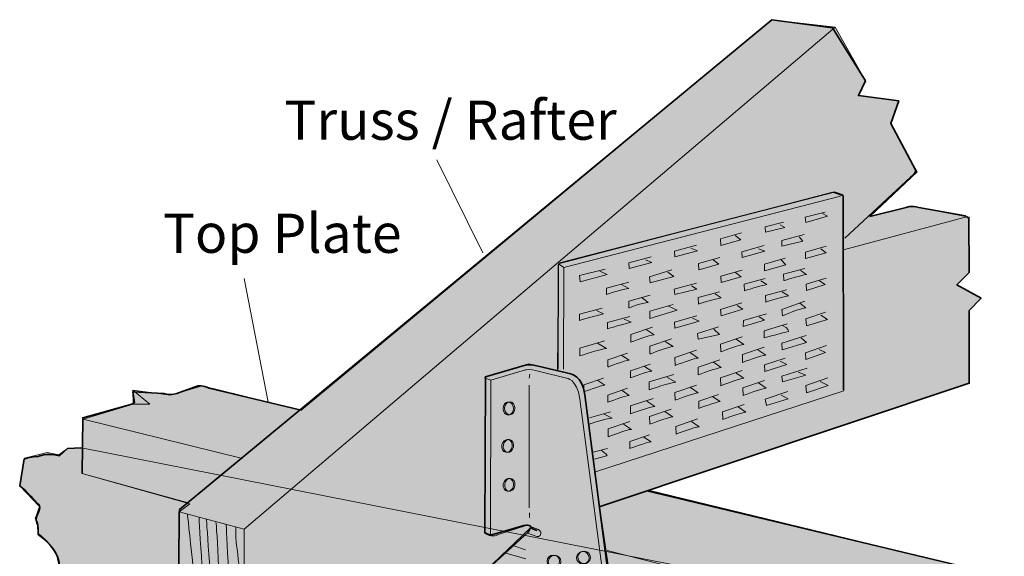
# Model space of a CAD drawing. Units: millimetres. Extents: x 70.3 to 145.6, y 96.6 to 178.6.
# Drawn here: x 70.3 to 145.6, y 137.6 to 178.6 of the extents above; entities that cross this region are included whole.
import ezdxf

# ---------------------------------------------------------------- set-up
doc = ezdxf.new("R2010")
doc.units = ezdxf.units.MM
doc.header["$MEASUREMENT"] = 0
doc.layers.add('callout', color=7, linetype='Continuous')
doc.layers.add('Layer 1', color=7, linetype='Continuous')

# ---------------------------------------------------------------- blocks, each defined once
blk = doc.blocks.new('block 3')
at = {"layer": 'Layer 1', "true_color": 0xecab5d}
h = blk.add_hatch(color=43, dxfattribs=at)
h.dxf.hatch_style = 2
h.paths.add_polyline_path([(127.8, 178.647), (132.655, 178.071), (134.958, 173.957), (134.424, 172.846), (137.509, 172.434), (136.892, 170.707), (138.908, 167.004), (135.288, 163.59), (138.496, 164.372), (142.898, 163.549), (142.898, 159.311), (141.952, 158.365), (143.803, 157.337), (142.898, 156.391), (142.898, 150.837), (118.379, 142.65), (142.61, 136.767), (142.733, 132.613), (142.651, 131.749), (140.636, 130.885), (140.142, 130.926), (140.059, 129.074), (137.427, 129.527), (134.136, 128.046), (105.256, 135.821), (87.608, 119.654), (82.383, 121.423), (82.507, 141.005), (83.329, 141.622), (75.102, 143.926), (75.184, 148.08), (79.01, 149.232), (78.969, 150.302), (81.89, 149.932), (84.276, 150.631), (91.845, 148.78)])
at = {"layer": 'Layer 1', "true_color": 0xcbd6df}
h = blk.add_hatch(color=254, dxfattribs=at)
h.dxf.hatch_style = 2
edge = h.paths.add_edge_path()
edge.add_spline(control_points=[(132.449, 165.441), (132.449, 165.441), (133.272, 165.153), (133.272, 165.153), (133.272, 165.153), (133.313, 150.261), (133.313, 150.261), (133.313, 150.261), (114.266, 144.049), (114.266, 144.049), (114.266, 144.049), (115.459, 135.904), (115.459, 135.904), (115.459, 135.904), (115.253, 134.546), (113.854, 134.505), (113.854, 134.505), (105.956, 136.521), (105.956, 136.521), (105.956, 136.521), (109.37, 139.771), (109.37, 139.771), (109.37, 139.771), (109.493, 140.1), (108.959, 139.935), (108.959, 139.935), (106.819, 139.236), (106.819, 139.236), (106.819, 139.236), (106.326, 138.989), (105.873, 139.4), (105.873, 139.4), (105.915, 151.331), (105.915, 151.331), (105.915, 151.331), (109.247, 152.318), (109.247, 152.318), (109.247, 152.318), (111.427, 151.824), (111.427, 151.824), (111.427, 151.824), (111.509, 159.97), (111.509, 159.97), (111.509, 159.97), (132.449, 165.441), (132.449, 165.441)], knot_values=[0, 0, 0, 0, 1, 1, 1, 2, 2, 2, 3, 3, 3, 4, 4, 4, 5, 5, 5, 6, 6, 6, 7, 7, 7, 8, 8, 8, 9, 9, 9, 10, 10, 10, 11, 11, 11, 12, 12, 12, 13, 13, 13, 14, 14, 14, 15, 15, 15, 15], degree=3, periodic=1)
at = {"layer": 'Layer 1', "true_color": 0xffffff}
h = blk.add_hatch(color=7, dxfattribs=at)
h.dxf.hatch_style = 2
edge = h.paths.add_edge_path()
edge.add_spline(control_points=[(107.668, 148.409), (107.885, 148.409), (108.061, 148.63), (108.061, 148.903), (108.061, 149.176), (107.885, 149.398), (107.668, 149.398), (107.451, 149.398), (107.275, 149.176), (107.275, 148.903), (107.275, 148.63), (107.451, 148.409), (107.668, 148.409)], knot_values=[0, 0, 0, 0, 1, 1, 1, 2, 2, 2, 3, 3, 3, 4, 4, 4, 4], degree=3, periodic=1)
at = {"layer": 'Layer 1', "true_color": 0xcbd6df}
h = blk.add_hatch(color=254, dxfattribs=at)
h.dxf.hatch_style = 2
edge = h.paths.add_edge_path()
edge.add_spline(control_points=[(107.776, 148.429), (107.993, 148.429), (108.169, 148.651), (108.169, 148.924), (108.169, 149.197), (107.993, 149.418), (107.776, 149.418), (107.559, 149.418), (107.383, 149.197), (107.383, 148.924), (107.383, 148.651), (107.559, 148.429), (107.776, 148.429)], knot_values=[0, 0, 0, 0, 1, 1, 1, 2, 2, 2, 3, 3, 3, 4, 4, 4, 4], degree=3, periodic=1)
at = {"layer": 'Layer 1', "true_color": 0xffffff}
h = blk.add_hatch(color=7, dxfattribs=at)
h.dxf.hatch_style = 2
edge = h.paths.add_edge_path()
edge.add_spline(control_points=[(107.48, 145.56), (107.694, 145.522), (107.906, 145.708), (107.955, 145.977), (108.004, 146.246), (107.87, 146.495), (107.657, 146.534), (107.443, 146.572), (107.231, 146.386), (107.182, 146.117), (107.133, 145.848), (107.267, 145.599), (107.48, 145.56)], knot_values=[0, 0, 0, 0, 1, 1, 1, 2, 2, 2, 3, 3, 3, 4, 4, 4, 4], degree=3, periodic=1)
at = {"layer": 'Layer 1', "true_color": 0xcbd6df}
h = blk.add_hatch(color=254, dxfattribs=at)
h.dxf.hatch_style = 2
edge = h.paths.add_edge_path()
edge.add_spline(control_points=[(107.59, 145.561), (107.804, 145.523), (108.016, 145.709), (108.065, 145.978), (108.114, 146.247), (107.98, 146.496), (107.767, 146.535), (107.553, 146.573), (107.341, 146.387), (107.292, 146.118), (107.243, 145.849), (107.377, 145.6), (107.59, 145.561)], knot_values=[0, 0, 0, 0, 1, 1, 1, 2, 2, 2, 3, 3, 3, 4, 4, 4, 4], degree=3, periodic=1)
at = {"layer": 'Layer 1', "true_color": 0xf79c6a}
h = blk.add_hatch(color=21, dxfattribs=at)
h.dxf.hatch_style = 2
edge = h.paths.add_edge_path()
edge.add_spline(control_points=[(75.061, 145.9), (75.061, 145.9), (73.991, 145.859), (73.991, 145.859), (73.991, 145.859), (73.333, 145.365), (73.333, 145.365), (73.333, 145.365), (72.428, 145.53), (72.428, 145.53), (72.428, 145.53), (70.7, 145.119), (70.7, 145.119), (70.7, 145.119), (70.33, 142.979), (70.33, 142.979), (70.33, 142.979), (71.852, 141.416), (71.852, 141.416), (71.852, 141.416), (71.523, 140.47), (71.523, 140.47), (71.523, 140.47), (71.852, 140.347), (71.728, 139.359), (71.728, 139.359), (74.073, 137.549), (73.168, 136.438), (73.168, 136.438), (73.086, 135.945), (73.333, 135.657), (73.333, 135.657), (73.744, 134.875), (74.032, 134.752), (74.032, 134.752), (74.567, 134.423), (74.073, 133.517), (74.073, 133.517), (73.086, 131.666), (73.086, 131.666), (73.086, 131.666), (73.662, 130.843), (73.662, 130.843), (73.662, 130.843), (73.415, 130.268), (73.415, 130.268), (73.415, 130.268), (73.95, 129.362), (73.621, 128.992), (73.621, 128.992), (74.279, 128.252), (73.909, 127.676), (73.909, 127.676), (76.089, 125.907), (75.225, 124.303), (75.225, 124.303), (76.007, 123.809), (76.007, 123.809), (76.007, 123.809), (76.089, 122.945), (76.089, 122.945), (76.089, 122.945), (76.583, 122.863), (76.583, 122.863), (76.583, 122.863), (77.899, 120.477), (77.899, 120.477), (77.899, 120.477), (79.133, 119.818), (79.133, 118.625), (79.133, 118.625), (80.368, 118.091), (80.038, 116.898), (80.038, 116.898), (82.424, 115.91), (82.424, 115.91), (82.424, 115.91), (82.918, 115.458), (82.918, 114.635), (82.918, 114.635), (84.235, 114.882), (84.358, 113.36), (84.358, 113.36), (85.181, 112.825), (85.263, 112.126), (85.263, 112.126), (88.143, 112.002), (88.636, 111.056), (88.636, 111.056), (89.418, 111.097), (90.775, 109.328), (90.775, 109.328), (92.298, 109.287), (92.298, 109.287), (92.298, 109.287), (95.095, 107.6), (95.095, 107.6), (95.095, 107.6), (98.057, 107.806), (98.057, 107.806), (98.057, 107.806), (99.086, 106.942), (99.086, 106.942), (99.086, 106.942), (99.949, 106.983), (99.949, 106.983), (99.949, 106.983), (101.06, 105.749), (101.184, 105.708), (101.307, 105.667), (101.718, 105.543), (101.718, 105.543), (101.718, 105.543), (103.487, 104.309), (103.487, 104.309), (103.487, 104.309), (104.886, 104.597), (104.886, 104.597), (104.886, 104.597), (105.873, 104.679), (105.873, 104.679), (105.873, 104.679), (106.202, 104.145), (106.202, 104.145), (106.202, 104.145), (106.943, 103.857), (107.93, 104.926), (107.93, 104.926), (108.465, 104.885), (109.041, 105.379), (109.041, 105.379), (110.563, 106.942), (111.304, 107.065), (111.304, 107.065), (111.921, 107.23), (112.25, 106.819), (112.25, 106.819), (112.785, 107.518), (113.978, 107.271), (113.978, 107.271), (114.718, 107.312), (115.13, 108.382), (115.13, 108.382), (117.392, 108.793), (118.092, 109.863), (118.092, 109.863), (118.626, 110.274), (119.49, 110.233), (119.49, 110.233), (120.107, 109.698), (121.383, 111.015), (121.383, 111.015), (123.604, 111.55), (124.715, 112.907), (124.715, 112.907), (125.538, 112.907), (125.538, 112.907), (125.538, 112.907), (126.319, 113.277), (126.772, 113.318), (126.772, 113.318), (128.459, 115.087), (128.459, 115.087), (128.459, 115.087), (129.528, 115.746), (129.857, 116.527), (129.857, 116.527), (131.297, 117.227), (131.297, 117.227), (131.297, 117.227), (131.626, 118.543), (133.231, 118.996), (133.231, 118.996), (134.177, 119.325), (133.93, 120.065), (133.93, 120.065), (134.094, 120.435), (134.629, 120.148), (134.629, 120.148), (136.234, 122.492), (138.496, 123.274), (138.496, 123.274), (139.031, 124.714), (139.031, 124.714), (139.031, 124.714), (140.553, 125.29), (140.553, 125.29), (140.553, 125.29), (140.923, 125.701), (140.923, 125.701), (140.923, 125.701), (142.24, 125.66), (142.487, 127.182), (142.487, 127.182), (143.31, 127.758), (143.31, 127.758), (143.31, 127.758), (144.503, 129.568), (144.503, 129.568), (144.503, 129.568), (144.791, 130.021), (144.791, 130.021), (144.791, 130.021), (144.256, 130.679), (144.256, 130.679), (144.256, 130.679), (145.037, 131.214), (145.037, 131.214), (145.037, 131.214), (145.572, 131.584), (144.873, 132.036), (144.873, 132.036), (142.898, 132.489), (142.898, 132.489), (142.898, 132.489), (75.061, 145.9), (75.061, 145.9)], knot_values=[0, 0, 0, 0, 1, 1, 1, 2, 2, 2, 3, 3, 3, 4, 4, 4, 5, 5, 5, 6, 6, 6, 7, 7, 7, 8, 8, 8, 9, 9, 9, 10, 10, 10, 11, 11, 11, 12, 12, 12, 13, 13, 13, 14, 14, 14, 15, 15, 15, 16, 16, 16, 17, 17, 17, 18, 18, 18, 19, 19, 19, 20, 20, 20, 21, 21, 21, 22, 22, 22, 23, 23, 23, 24, 24, 24, 25, 25, 25, 26, 26, 26, 27, 27, 27, 28, 28, 28, 29, 29, 29, 30, 30, 30, 31, 31, 31, 32, 32, 32, 33, 33, 33, 34, 34, 34, 35, 35, 35, 36, 36, 36, 37, 37, 37, 38, 38, 38, 39, 39, 39, 40, 40, 40, 41, 41, 41, 42, 42, 42, 43, 43, 43, 44, 44, 44, 45, 45, 45, 46, 46, 46, 47, 47, 47, 48, 48, 48, 49, 49, 49, 50, 50, 50, 51, 51, 51, 52, 52, 52, 53, 53, 53, 54, 54, 54, 55, 55, 55, 56, 56, 56, 57, 57, 57, 58, 58, 58, 59, 59, 59, 60, 60, 60, 61, 61, 61, 62, 62, 62, 63, 63, 63, 64, 64, 64, 65, 65, 65, 66, 66, 66, 67, 67, 67, 68, 68, 68, 69, 69, 69, 70, 70, 70, 71, 71, 71, 72, 72, 72, 72], degree=3, periodic=1)
at = {"layer": 'Layer 1', "true_color": 0xffffff}
h = blk.add_hatch(color=7, dxfattribs=at)
h.dxf.hatch_style = 2
edge = h.paths.add_edge_path()
edge.add_spline(control_points=[(107.604, 142.577), (107.819, 142.546), (108.024, 142.741), (108.062, 143.011), (108.101, 143.281), (107.958, 143.525), (107.744, 143.556), (107.529, 143.587), (107.324, 143.392), (107.285, 143.122), (107.246, 142.852), (107.389, 142.608), (107.604, 142.577)], knot_values=[0, 0, 0, 0, 1, 1, 1, 2, 2, 2, 3, 3, 3, 4, 4, 4, 4], degree=3, periodic=1)
at = {"layer": 'Layer 1', "true_color": 0xcbd6df}
h = blk.add_hatch(color=254, dxfattribs=at)
h.dxf.hatch_style = 2
edge = h.paths.add_edge_path()
edge.add_spline(control_points=[(107.714, 142.582), (107.928, 142.551), (108.134, 142.746), (108.172, 143.016), (108.211, 143.286), (108.068, 143.531), (107.854, 143.561), (107.639, 143.592), (107.433, 143.397), (107.395, 143.127), (107.356, 142.857), (107.499, 142.613), (107.714, 142.582)], knot_values=[0, 0, 0, 0, 1, 1, 1, 2, 2, 2, 3, 3, 3, 4, 4, 4, 4], degree=3, periodic=1)
h = blk.add_hatch(color=254, dxfattribs=at)
h.dxf.hatch_style = 2
edge = h.paths.add_edge_path()
edge.add_spline(control_points=[(111.108, 136.74), (111.373, 136.74), (111.588, 136.955), (111.588, 137.22), (111.588, 137.485), (111.373, 137.7), (111.108, 137.7), (110.843, 137.7), (110.628, 137.485), (110.628, 137.22), (110.628, 136.955), (110.843, 136.74), (111.108, 136.74)], knot_values=[0, 0, 0, 0, 1, 1, 1, 2, 2, 2, 3, 3, 3, 4, 4, 4, 4], degree=3, periodic=1)
h = blk.add_hatch(color=254, dxfattribs=at)
h.dxf.hatch_style = 2
edge = h.paths.add_edge_path()
edge.add_spline(control_points=[(113.68, 137.115), (113.881, 137.288), (113.904, 137.591), (113.732, 137.792), (113.559, 137.993), (113.256, 138.016), (113.055, 137.843), (112.854, 137.671), (112.831, 137.367), (113.003, 137.166), (113.176, 136.965), (113.479, 136.942), (113.68, 137.115)], knot_values=[0, 0, 0, 0, 1, 1, 1, 2, 2, 2, 3, 3, 3, 4, 4, 4, 4], degree=3, periodic=1)
at = {"layer": 'Layer 1', "true_color": 0xffffff}
h = blk.add_hatch(color=7, dxfattribs=at)
h.dxf.hatch_style = 2
edge = h.paths.add_edge_path()
edge.add_spline(control_points=[(113.774, 137.155), (113.975, 137.328), (113.999, 137.631), (113.826, 137.832), (113.653, 138.033), (113.35, 138.056), (113.149, 137.883), (112.948, 137.711), (112.925, 137.408), (113.098, 137.207), (113.27, 137.005), (113.573, 136.983), (113.774, 137.155)], knot_values=[0, 0, 0, 0, 1, 1, 1, 2, 2, 2, 3, 3, 3, 4, 4, 4, 4], degree=3, periodic=1)
h = blk.add_hatch(color=7, dxfattribs=at)
h.dxf.hatch_style = 2
edge = h.paths.add_edge_path()
edge.add_spline(control_points=[(111.206, 136.709), (111.471, 136.709), (111.686, 136.924), (111.686, 137.189), (111.686, 137.454), (111.471, 137.669), (111.206, 137.669), (110.941, 137.669), (110.726, 137.454), (110.726, 137.189), (110.726, 136.924), (110.941, 136.709), (111.206, 136.709)], knot_values=[0, 0, 0, 0, 1, 1, 1, 2, 2, 2, 3, 3, 3, 4, 4, 4, 4], degree=3, periodic=1)
at = {"layer": 'Layer 1', "lineweight": 0}
for points in [[(127.8, 178.647), (132.655, 178.071), (134.958, 173.957), (134.424, 172.846), (137.509, 172.434), (136.892, 170.707), (138.908, 167.004), (135.288, 163.59), (138.496, 164.372), (142.898, 163.549), (142.898, 159.311), (141.952, 158.365), (143.803, 157.337), (142.898, 156.391), (142.898, 150.837), (118.379, 142.65), (142.61, 136.767)], [(82.383, 121.423), (82.507, 141.005), (83.329, 141.622), (75.102, 143.926), (75.184, 148.08), (79.01, 149.232), (78.969, 150.302), (81.89, 149.932), (84.276, 150.631), (91.845, 148.78), (127.8, 178.647)]]:
    blk.add_lwpolyline(points, dxfattribs=at)
at = {"layer": 'Layer 1', "color": 7, "lineweight": 15, "true_color": 0xffffff}
for points in [[(82.507, 141.005), (87.484, 139.688), (132.655, 178.071)], [(133.066, 165.153), (111.921, 159.682), (111.88, 151.906)], [(131.887, 163.919), (130.351, 163.535), (130.406, 163.124), (132.051, 163.617), (131.667, 163.809)], [(133.272, 161.039), (142.775, 163.59)], [(128.705, 163.151), (127.307, 162.794), (127.334, 162.383), (128.788, 162.74), (128.431, 162.959)], [(125.496, 162.339), (123.878, 161.872), (123.906, 161.379), (125.442, 161.817), (125.003, 162.146)], [(130.269, 162.219), (128.568, 161.752), (128.568, 161.313), (130.186, 161.698), (129.885, 162.027)], [(122.061, 161.409), (120.361, 160.943), (120.389, 160.504), (122.116, 160.971), (121.623, 161.163)], [(127.224, 161.368), (125.524, 160.902), (125.551, 160.463), (127.279, 160.93), (126.785, 161.121)], [(131.969, 161.313), (130.378, 160.875), (130.378, 160.381), (131.969, 160.82), (131.558, 161.121)], [(118.585, 160.518), (116.885, 160.052), (116.912, 159.613), (118.64, 160.079), (118.146, 160.271)], [(123.823, 160.463), (122.205, 159.997), (122.233, 159.503), (123.769, 159.942), (123.33, 160.271)], [(128.815, 160.408), (127.252, 159.942), (127.252, 159.449), (128.87, 159.887), (128.513, 160.271)], [(111.921, 159.682), (111.509, 159.97)], [(115.075, 159.558), (113.1, 159.092), (113.155, 158.598), (115.212, 159.147), (114.663, 159.421)], [(120.176, 159.503), (118.448, 158.982), (118.503, 158.516), (120.313, 159.01), (119.847, 159.339)], [(125.531, 159.497), (123.913, 159.03), (123.94, 158.537), (125.476, 158.975), (125.037, 159.305)], [(131.969, 158.872), (130.433, 158.406), (130.461, 157.94), (131.887, 158.379), (131.448, 158.681)], [(122.041, 158.489), (120.341, 158.022), (120.395, 157.638), (122.068, 158.022), (121.657, 158.297)], [(120.258, 156.871), (118.475, 156.35), (118.475, 155.801), (120.56, 156.432), (119.902, 156.733)], [(125.524, 156.98), (123.878, 156.487), (123.933, 155.993), (125.579, 156.514), (125.167, 156.788)], [(122.068, 155.993), (120.368, 155.499), (120.395, 155.06), (122.26, 155.581), (121.739, 155.828)], [(127.389, 156.157), (125.634, 155.636), (125.606, 155.17), (127.252, 155.664), (126.84, 155.911)], [(131.914, 156.267), (130.406, 155.773), (130.461, 155.225), (132.051, 155.719), (131.558, 156.048)], [(123.741, 155.143), (122.123, 154.649), (122.178, 154.21), (123.796, 154.567), (123.385, 154.978)], [(130.433, 154.484), (128.568, 153.909), (128.596, 153.387), (130.461, 153.963), (130.049, 154.32)], [(131.996, 153.717), (130.378, 153.168), (130.406, 152.647), (131.914, 153.195), (131.42, 153.415)], [(128.815, 152.757), (127.252, 152.236), (127.279, 151.742), (128.952, 152.263), (128.431, 152.537)], [(106.326, 151.084), (105.86, 151.248)], [(109.26, 151.221), (109.315, 151.523)], [(130.515, 151.989), (128.568, 151.385), (128.623, 150.946), (130.406, 151.468), (129.83, 151.687)], [(132.079, 151.248), (130.406, 150.672), (130.461, 150.096), (132.106, 150.672), (131.503, 150.974)], [(109.26, 141.32), (109.26, 150.7)], [(78.969, 150.302), (80.285, 149.232), (79.01, 149.232)], [(114.266, 144.049), (133.313, 150.261)], [(129.034, 150.206), (127.307, 149.63), (127.389, 149.136), (129.062, 149.658), (128.513, 149.932)], [(113.868, 148.204), (115.486, 148.643)], [(75.184, 148.08), (87.361, 145.077)], [(114.142, 145.571), (115.239, 145.845)], [(75.102, 143.926), (83.206, 141.704)], [(109.288, 140.552), (109.288, 140.936)], [(87.484, 139.688), (87.484, 119.859)], [(109.014, 137.398), (107.478, 137.837)], [(108.986, 138.084), (108.081, 138.413)], [(115.212, 138.043), (134.136, 133.23), (137.344, 134.546), (140.018, 134.093)]]:
    blk.add_lwpolyline(points, dxfattribs=at)
at = {"layer": 'Layer 1', "color": 7, "lineweight": 25, "true_color": 0xffffff}
for points in [[(133.285, 150.343), (133.258, 165.235), (132.6, 165.455), (111.592, 160.024)], [(111.482, 159.887), (111.455, 151.906)]]:
    blk.add_lwpolyline(points, dxfattribs=at)
at = {"layer": 'Layer 1', "color": 7, "lineweight": 35, "true_color": 0xffffff}
blk.add_lwpolyline([(118.256, 142.609), (142.61, 136.767), (142.651, 131.749)], dxfattribs=at)
for points, knots in [([(133.395, 161.944), (133.395, 161.944), (138.414, 166.593), (138.414, 166.593), (138.908, 167.004), (138.784, 167.169), (138.784, 167.169), (138.784, 167.169), (136.892, 170.707), (136.892, 170.707), (136.892, 170.707), (137.509, 172.434), (137.509, 172.434), (137.509, 172.434), (134.424, 172.846), (134.424, 172.846), (134.424, 172.846), (134.958, 173.957), (134.958, 173.957), (134.958, 173.957), (132.449, 178.03), (132.449, 178.03), (132.449, 178.03), (127.8, 178.647), (127.8, 178.647), (127.8, 178.647), (82.548, 141.169), (82.548, 141.169), (82.548, 141.169), (82.507, 140.84), (82.507, 140.84), (82.507, 140.84), (82.383, 121.423), (82.383, 121.423), (82.383, 121.423), (87.402, 119.709), (87.402, 119.709), (87.402, 119.709), (87.608, 119.654), (87.608, 119.654), (87.608, 119.654), (109.178, 139.455), (109.178, 139.455), (109.178, 139.455), (109.37, 139.771), (109.37, 139.771)], [0, 0, 0, 0, 1, 1, 1, 2, 2, 2, 3, 3, 3, 4, 4, 4, 5, 5, 5, 6, 6, 6, 7, 7, 7, 8, 8, 8, 9, 9, 9, 10, 10, 10, 11, 11, 11, 12, 12, 12, 13, 13, 13, 14, 14, 14, 15, 15, 15, 15]), ([(135.288, 163.59), (135.288, 163.59), (138.085, 164.289), (138.085, 164.289), (138.085, 164.289), (138.414, 164.454), (139.031, 164.289), (139.031, 164.289), (142.61, 163.631), (142.61, 163.631), (142.61, 163.631), (142.857, 163.425), (142.857, 163.425), (142.857, 163.425), (142.898, 159.311), (142.898, 159.311), (142.898, 159.311), (141.952, 158.365), (141.952, 158.365), (141.952, 158.365), (143.803, 157.337), (143.803, 157.337), (143.803, 157.337), (142.898, 156.391), (142.898, 156.391), (142.898, 156.391), (142.898, 150.837), (142.898, 150.837), (142.898, 150.837), (114.677, 141.416), (114.677, 141.416)], [0, 0, 0, 0, 1, 1, 1, 2, 2, 2, 3, 3, 3, 4, 4, 4, 5, 5, 5, 6, 6, 6, 7, 7, 7, 8, 8, 8, 9, 9, 9, 10, 10, 10, 10]), ([(106.134, 136.438), (106.134, 136.438), (113.854, 134.505), (113.854, 134.505), (113.854, 134.505), (114.252, 134.464), (114.8, 134.793), (115.349, 135.122), (115.376, 135.67), (115.376, 135.67), (115.376, 135.67), (113.511, 149.959), (113.511, 149.959), (113.319, 151.44), (112.442, 151.55), (112.442, 151.55), (112.442, 151.55), (109.946, 152.153), (109.946, 152.153), (109.452, 152.29), (109.068, 152.236), (109.068, 152.236), (109.068, 152.236), (105.915, 151.331), (105.915, 151.331), (105.915, 151.331), (105.873, 139.4), (105.873, 139.4), (105.873, 139.4), (106.298, 139.208), (106.298, 139.208), (106.298, 139.208), (108.849, 139.949), (108.849, 139.949), (108.849, 139.949), (109.398, 140.114), (109.507, 139.702), (109.507, 139.702), (109.864, 139.565), (109.864, 139.565)], [0, 0, 0, 0, 1, 1, 1, 2, 2, 2, 3, 3, 3, 4, 4, 4, 5, 5, 5, 6, 6, 6, 7, 7, 7, 8, 8, 8, 9, 9, 9, 10, 10, 10, 11, 11, 11, 12, 12, 12, 13, 13, 13, 13]), ([(75.102, 143.926), (75.102, 143.926), (75.143, 148.204), (75.143, 148.204), (75.143, 148.204), (78.887, 149.232), (78.887, 149.232), (78.887, 149.232), (79.092, 149.356), (79.092, 149.356), (79.092, 149.356), (78.969, 150.179), (78.969, 150.179), (78.969, 150.179), (81.355, 150.055), (81.355, 150.055), (81.355, 150.055), (81.972, 149.85), (82.548, 150.137), (82.548, 150.137), (83.946, 150.631), (83.946, 150.631), (83.946, 150.631), (84.358, 150.713), (84.81, 150.467), (84.81, 150.467), (91.845, 148.78), (91.845, 148.78)], [0, 0, 0, 0, 1, 1, 1, 2, 2, 2, 3, 3, 3, 4, 4, 4, 5, 5, 5, 6, 6, 6, 7, 7, 7, 8, 8, 8, 9, 9, 9, 9]), ([(121.465, 111.454), (121.465, 111.454), (121.245, 110.521), (119.929, 110.192), (119.929, 110.192), (119.545, 110.027), (119.106, 110.164), (119.106, 110.164), (118.229, 110.192), (117.707, 109.479), (117.707, 109.479), (116.336, 108.519), (115.294, 108.519), (115.294, 108.519), (114.883, 107.916), (114.636, 107.724), (114.636, 107.724), (114.444, 107.12), (113.319, 107.367), (113.319, 107.367), (112.497, 106.956), (112.497, 106.956), (112.497, 106.956), (112.223, 106.846), (111.948, 107.038), (111.948, 107.038), (111.646, 107.257), (111.4, 107.148), (111.4, 107.148), (110.357, 106.654), (109.123, 105.502), (109.123, 105.502), (108.493, 105.063), (108.493, 105.063), (108.493, 105.063), (107.807, 104.926), (107.396, 104.487), (107.396, 104.487), (107.094, 104.076), (106.682, 104.186), (106.682, 104.186), (106.216, 104.021), (105.777, 104.515), (105.777, 104.515), (105.311, 104.844), (104.543, 104.542), (104.543, 104.542), (103.885, 104.103), (103.199, 104.57), (103.199, 104.57), (101.856, 105.639), (101.307, 105.667), (100.758, 105.694), (100.018, 107.038), (100.018, 107.038), (100.018, 107.038), (99.25, 107.011), (99.25, 107.011), (99.25, 107.011), (99.003, 106.901), (99.003, 106.901), (99.003, 106.901), (98.318, 107.504), (98.098, 107.724), (98.098, 107.724), (95.301, 107.641), (95.301, 107.641), (95.301, 107.641), (95.054, 107.586), (94.752, 107.806), (94.752, 107.806), (92.723, 109.15), (92.723, 109.15), (92.723, 109.15), (92.503, 109.314), (92.147, 109.342), (92.147, 109.342), (90.94, 109.287), (90.94, 109.287), (90.94, 109.287), (89.541, 110.494), (89.459, 110.795), (89.459, 110.795), (89.157, 111.07), (88.664, 110.987), (88.664, 110.987), (88.499, 111.645), (87.813, 111.645), (87.813, 111.645), (85.373, 112.112), (85.373, 112.112), (85.373, 112.112), (85.098, 113.017), (84.468, 113.209), (84.468, 113.209), (84.413, 114.745), (82.918, 114.635), (82.918, 114.635), (83.096, 115.842), (82.328, 116.006), (82.328, 116.006), (79.915, 116.911), (79.915, 116.911), (79.915, 116.911), (80.436, 118.173), (79.229, 118.502), (79.229, 118.502), (78.845, 120.312), (77.858, 120.367), (77.858, 120.367), (77.447, 122.15), (76.734, 122.918), (76.734, 122.918), (76.02, 122.918), (76.02, 122.918), (76.02, 122.918), (76.103, 123.822), (76.103, 123.822), (76.103, 123.822), (75.17, 124.124), (75.253, 124.399), (75.253, 124.399), (75.719, 125.303), (75.198, 125.879), (75.198, 125.879), (73.881, 127.498), (73.881, 127.498), (73.881, 127.498), (74.156, 128.485), (73.689, 128.896), (73.689, 128.896), (73.775, 129.307), (73.497, 130.048), (73.415, 130.268), (73.47, 130.377), (73.634, 130.597), (73.634, 130.597), (73.909, 130.953), (73.168, 131.557), (73.168, 131.557), (74.21, 133.833), (74.21, 133.833), (74.21, 133.833), (74.43, 134.327), (73.964, 134.683), (73.964, 134.683), (73.196, 135.808), (73.196, 135.808), (73.196, 135.808), (73.031, 136.137), (73.168, 136.438), (73.168, 136.438), (73.991, 137.59), (71.742, 139.263), (71.742, 139.263), (71.715, 140.031), (71.715, 140.031), (71.715, 140.031), (71.413, 140.305), (71.715, 140.881), (71.715, 140.881), (72.099, 141.485), (71.632, 141.677), (71.632, 141.677), (70.892, 142.637), (70.33, 142.979), (70.33, 142.979), (70.672, 145.05), (70.672, 145.05), (70.672, 145.05), (70.947, 145.16), (71.386, 145.215), (71.386, 145.215), (71.769, 145.242), (71.769, 145.242), (71.769, 145.242), (72.29, 145.516), (73.36, 145.297), (73.36, 145.297), (73.991, 145.859), (73.991, 145.859), (73.991, 145.859), (75.061, 145.9), (75.061, 145.9)], [0, 0, 0, 0, 1, 1, 1, 2, 2, 2, 3, 3, 3, 4, 4, 4, 5, 5, 5, 6, 6, 6, 7, 7, 7, 8, 8, 8, 9, 9, 9, 10, 10, 10, 11, 11, 11, 12, 12, 12, 13, 13, 13, 14, 14, 14, 15, 15, 15, 16, 16, 16, 17, 17, 17, 18, 18, 18, 19, 19, 19, 20, 20, 20, 21, 21, 21, 22, 22, 22, 23, 23, 23, 24, 24, 24, 25, 25, 25, 26, 26, 26, 27, 27, 27, 28, 28, 28, 29, 29, 29, 30, 30, 30, 31, 31, 31, 32, 32, 32, 33, 33, 33, 34, 34, 34, 35, 35, 35, 36, 36, 36, 37, 37, 37, 38, 38, 38, 39, 39, 39, 40, 40, 40, 41, 41, 41, 42, 42, 42, 43, 43, 43, 44, 44, 44, 45, 45, 45, 46, 46, 46, 47, 47, 47, 48, 48, 48, 49, 49, 49, 50, 50, 50, 51, 51, 51, 52, 52, 52, 53, 53, 53, 54, 54, 54, 55, 55, 55, 56, 56, 56, 57, 57, 57, 58, 58, 58, 59, 59, 59, 60, 60, 60, 61, 61, 61, 61])]:
    blk.add_open_spline(points, degree=3, knots=knots, dxfattribs=at)
at = {"layer": 'Layer 1', "lineweight": 0}
for points, knots in [([(132.449, 165.441), (132.449, 165.441), (133.272, 165.153), (133.272, 165.153), (133.272, 165.153), (133.313, 150.261), (133.313, 150.261), (133.313, 150.261), (114.266, 144.049), (114.266, 144.049), (114.266, 144.049), (115.459, 135.904), (115.459, 135.904), (115.459, 135.904), (115.253, 134.546), (113.854, 134.505), (113.854, 134.505), (105.956, 136.521), (105.956, 136.521), (105.956, 136.521), (109.37, 139.771), (109.37, 139.771), (109.37, 139.771), (109.493, 140.1), (108.959, 139.935), (108.959, 139.935), (106.819, 139.236), (106.819, 139.236), (106.819, 139.236), (106.326, 138.989), (105.873, 139.4), (105.873, 139.4), (105.915, 151.331), (105.915, 151.331), (105.915, 151.331), (109.247, 152.318), (109.247, 152.318), (109.247, 152.318), (111.427, 151.824), (111.427, 151.824), (111.427, 151.824), (111.509, 159.97), (111.509, 159.97), (111.509, 159.97), (132.449, 165.441), (132.449, 165.441)], [0, 0, 0, 0, 1, 1, 1, 2, 2, 2, 3, 3, 3, 4, 4, 4, 5, 5, 5, 6, 6, 6, 7, 7, 7, 8, 8, 8, 9, 9, 9, 10, 10, 10, 11, 11, 11, 12, 12, 12, 13, 13, 13, 14, 14, 14, 15, 15, 15, 15]), ([(75.061, 145.9), (75.061, 145.9), (73.991, 145.859), (73.991, 145.859), (73.991, 145.859), (73.333, 145.365), (73.333, 145.365), (73.333, 145.365), (72.428, 145.53), (72.428, 145.53), (72.428, 145.53), (70.7, 145.119), (70.7, 145.119), (70.7, 145.119), (70.33, 142.979), (70.33, 142.979), (70.33, 142.979), (71.852, 141.416), (71.852, 141.416), (71.852, 141.416), (71.523, 140.47), (71.523, 140.47), (71.523, 140.47), (71.852, 140.347), (71.728, 139.359), (71.728, 139.359), (74.073, 137.549), (73.168, 136.438), (73.168, 136.438), (73.086, 135.945), (73.333, 135.657), (73.333, 135.657), (73.744, 134.875), (74.032, 134.752), (74.032, 134.752), (74.567, 134.423), (74.073, 133.517), (74.073, 133.517), (73.086, 131.666), (73.086, 131.666), (73.086, 131.666), (73.662, 130.843), (73.662, 130.843), (73.662, 130.843), (73.415, 130.268), (73.415, 130.268), (73.415, 130.268), (73.95, 129.362), (73.621, 128.992), (73.621, 128.992), (74.279, 128.252), (73.909, 127.676), (73.909, 127.676), (76.089, 125.907), (75.225, 124.303), (75.225, 124.303), (76.007, 123.809), (76.007, 123.809), (76.007, 123.809), (76.089, 122.945), (76.089, 122.945), (76.089, 122.945), (76.583, 122.863), (76.583, 122.863), (76.583, 122.863), (77.899, 120.477), (77.899, 120.477), (77.899, 120.477), (79.133, 119.818), (79.133, 118.625), (79.133, 118.625), (80.368, 118.091), (80.038, 116.898), (80.038, 116.898), (82.424, 115.91), (82.424, 115.91), (82.424, 115.91), (82.918, 115.458), (82.918, 114.635), (82.918, 114.635), (84.235, 114.882), (84.358, 113.36), (84.358, 113.36), (85.181, 112.825), (85.263, 112.126), (85.263, 112.126), (88.143, 112.002), (88.636, 111.056), (88.636, 111.056), (89.418, 111.097), (90.775, 109.328), (90.775, 109.328), (92.298, 109.287), (92.298, 109.287), (92.298, 109.287), (95.095, 107.6), (95.095, 107.6), (95.095, 107.6), (98.057, 107.806), (98.057, 107.806), (98.057, 107.806), (99.086, 106.942), (99.086, 106.942), (99.086, 106.942), (99.949, 106.983), (99.949, 106.983), (99.949, 106.983), (101.06, 105.749), (101.184, 105.708), (101.307, 105.667), (101.718, 105.543), (101.718, 105.543), (101.718, 105.543), (103.487, 104.309), (103.487, 104.309), (103.487, 104.309), (104.886, 104.597), (104.886, 104.597), (104.886, 104.597), (105.873, 104.679), (105.873, 104.679), (105.873, 104.679), (106.202, 104.145), (106.202, 104.145), (106.202, 104.145), (106.943, 103.857), (107.93, 104.926), (107.93, 104.926), (108.465, 104.885), (109.041, 105.379), (109.041, 105.379), (110.563, 106.942), (111.304, 107.065), (111.304, 107.065), (111.921, 107.23), (112.25, 106.819), (112.25, 106.819), (112.785, 107.518), (113.978, 107.271), (113.978, 107.271), (114.718, 107.312), (115.13, 108.382), (115.13, 108.382), (117.392, 108.793), (118.092, 109.863), (118.092, 109.863), (118.626, 110.274), (119.49, 110.233), (119.49, 110.233), (120.107, 109.698), (121.383, 111.015), (121.383, 111.015), (123.604, 111.55), (124.715, 112.907), (124.715, 112.907), (125.538, 112.907), (125.538, 112.907), (125.538, 112.907), (126.319, 113.277), (126.772, 113.318), (126.772, 113.318), (128.459, 115.087), (128.459, 115.087), (128.459, 115.087), (129.528, 115.746), (129.857, 116.527), (129.857, 116.527), (131.297, 117.227), (131.297, 117.227), (131.297, 117.227), (131.626, 118.543), (133.231, 118.996), (133.231, 118.996), (134.177, 119.325), (133.93, 120.065), (133.93, 120.065), (134.094, 120.435), (134.629, 120.148), (134.629, 120.148), (136.234, 122.492), (138.496, 123.274), (138.496, 123.274), (139.031, 124.714), (139.031, 124.714), (139.031, 124.714), (140.553, 125.29), (140.553, 125.29), (140.553, 125.29), (140.923, 125.701), (140.923, 125.701), (140.923, 125.701), (142.24, 125.66), (142.487, 127.182), (142.487, 127.182), (143.31, 127.758), (143.31, 127.758), (143.31, 127.758), (144.503, 129.568), (144.503, 129.568), (144.503, 129.568), (144.791, 130.021), (144.791, 130.021), (144.791, 130.021), (144.256, 130.679), (144.256, 130.679), (144.256, 130.679), (145.037, 131.214), (145.037, 131.214), (145.037, 131.214), (145.572, 131.584), (144.873, 132.036), (144.873, 132.036), (142.898, 132.489), (142.898, 132.489), (142.898, 132.489), (75.061, 145.9), (75.061, 145.9)], [0, 0, 0, 0, 1, 1, 1, 2, 2, 2, 3, 3, 3, 4, 4, 4, 5, 5, 5, 6, 6, 6, 7, 7, 7, 8, 8, 8, 9, 9, 9, 10, 10, 10, 11, 11, 11, 12, 12, 12, 13, 13, 13, 14, 14, 14, 15, 15, 15, 16, 16, 16, 17, 17, 17, 18, 18, 18, 19, 19, 19, 20, 20, 20, 21, 21, 21, 22, 22, 22, 23, 23, 23, 24, 24, 24, 25, 25, 25, 26, 26, 26, 27, 27, 27, 28, 28, 28, 29, 29, 29, 30, 30, 30, 31, 31, 31, 32, 32, 32, 33, 33, 33, 34, 34, 34, 35, 35, 35, 36, 36, 36, 37, 37, 37, 38, 38, 38, 39, 39, 39, 40, 40, 40, 41, 41, 41, 42, 42, 42, 43, 43, 43, 44, 44, 44, 45, 45, 45, 46, 46, 46, 47, 47, 47, 48, 48, 48, 49, 49, 49, 50, 50, 50, 51, 51, 51, 52, 52, 52, 53, 53, 53, 54, 54, 54, 55, 55, 55, 56, 56, 56, 57, 57, 57, 58, 58, 58, 59, 59, 59, 60, 60, 60, 61, 61, 61, 62, 62, 62, 63, 63, 63, 64, 64, 64, 65, 65, 65, 66, 66, 66, 67, 67, 67, 68, 68, 68, 69, 69, 69, 70, 70, 70, 71, 71, 71, 72, 72, 72, 72])]:
    blk.add_open_spline(points, degree=3, knots=knots, dxfattribs=at)
at = {"layer": 'Layer 1', "color": 7, "lineweight": 15, "true_color": 0xffffff}
for points, knots in [([(130.32, 159.62), (130.32, 159.62), (128.702, 159.181), (128.702, 159.181), (128.702, 159.181), (128.729, 158.687), (128.729, 158.687), (128.729, 158.687), (130.046, 159.099), (130.457, 159.154), (130.457, 159.154), (129.991, 159.455), (129.991, 159.455)], [0, 0, 0, 0, 1, 1, 1, 2, 2, 2, 3, 3, 3, 4, 4, 4, 4]), ([(127.3, 158.845), (127.3, 158.845), (125.682, 158.406), (125.682, 158.406), (125.682, 158.406), (125.709, 157.913), (125.709, 157.913), (125.709, 157.913), (127.026, 158.324), (127.437, 158.379), (127.437, 158.379), (126.971, 158.681), (126.971, 158.681)], [0, 0, 0, 0, 1, 1, 1, 2, 2, 2, 3, 3, 3, 4, 4, 4, 4]), ([(116.885, 158.571), (116.885, 158.571), (115.184, 158.105), (115.184, 158.105), (115.184, 158.105), (115.184, 157.638), (115.184, 157.638), (115.184, 157.638), (116.473, 158.077), (116.885, 158.077), (116.885, 158.077), (116.309, 158.379), (116.309, 158.379)], [0, 0, 0, 0, 1, 1, 1, 2, 2, 2, 3, 3, 3, 4, 4, 4, 4]), ([(118.503, 157.584), (118.503, 157.584), (116.885, 157.117), (116.885, 157.117), (116.885, 157.117), (116.885, 156.596), (116.885, 156.596), (116.885, 156.596), (117.9, 157.008), (118.366, 157.008), (118.366, 157.008), (117.9, 157.364), (117.9, 157.364)], [0, 0, 0, 0, 1, 1, 1, 2, 2, 2, 3, 3, 3, 4, 4, 4, 4]), ([(123.796, 157.83), (123.796, 157.83), (122.178, 157.392), (122.178, 157.392), (122.178, 157.392), (122.205, 156.898), (122.205, 156.898), (122.205, 156.898), (123.522, 157.309), (123.933, 157.364), (123.933, 157.364), (123.467, 157.666), (123.467, 157.666)], [0, 0, 0, 0, 1, 1, 1, 2, 2, 2, 3, 3, 3, 4, 4, 4, 4]), ([(128.938, 157.985), (128.938, 157.985), (127.32, 157.546), (127.32, 157.546), (127.32, 157.546), (127.348, 157.052), (127.348, 157.052), (127.348, 157.052), (128.664, 157.464), (129.076, 157.518), (129.076, 157.518), (128.609, 157.82), (128.609, 157.82)], [0, 0, 0, 0, 1, 1, 1, 2, 2, 2, 3, 3, 3, 4, 4, 4, 4]), ([(114.848, 156.583), (114.848, 156.583), (113.121, 156.116), (113.121, 156.116), (113.121, 156.116), (113.121, 155.65), (113.121, 155.65), (113.121, 155.65), (114.547, 156.061), (114.931, 156.144), (114.931, 156.144), (114.41, 156.391), (114.41, 156.391)], [0, 0, 0, 0, 1, 1, 1, 2, 2, 2, 3, 3, 3, 4, 4, 4, 4]), ([(130.323, 157.117), (130.323, 157.117), (128.568, 156.487), (128.568, 156.487), (128.568, 156.487), (128.623, 155.993), (128.623, 155.993), (128.623, 155.993), (129.885, 156.569), (130.406, 156.596), (130.406, 156.596), (129.939, 156.953), (129.939, 156.953)], [0, 0, 0, 0, 1, 1, 1, 2, 2, 2, 3, 3, 3, 4, 4, 4, 4]), ([(116.967, 155.938), (116.967, 155.938), (115.239, 155.472), (115.239, 155.472), (115.239, 155.472), (115.239, 155.005), (115.239, 155.005), (115.239, 155.005), (116.665, 155.417), (117.049, 155.499), (117.049, 155.499), (116.528, 155.746), (116.528, 155.746)], [0, 0, 0, 0, 1, 1, 1, 2, 2, 2, 3, 3, 3, 4, 4, 4, 4]), ([(118.681, 155.139), (118.681, 155.139), (117.028, 154.577), (117.028, 154.577), (117.028, 154.577), (117.04, 153.981), (117.04, 153.981), (117.04, 153.981), (118.501, 154.543), (118.805, 154.543), (118.805, 154.543), (118.209, 154.948), (118.209, 154.948)], [0, 0, 0, 0, 1, 1, 1, 2, 2, 2, 3, 3, 3, 4, 4, 4, 4]), ([(128.98, 155.39), (128.98, 155.39), (127.224, 154.841), (127.224, 154.841), (127.224, 154.841), (127.224, 154.32), (127.224, 154.32), (127.224, 154.32), (128.98, 154.786), (129.089, 154.786), (129.089, 154.786), (129.117, 155.088), (128.623, 155.252)], [0, 0, 0, 0, 1, 1, 1, 2, 2, 2, 3, 3, 3, 4, 4, 4, 4]), ([(125.541, 154.398), (125.541, 154.398), (123.888, 153.836), (123.888, 153.836), (123.888, 153.836), (123.9, 153.24), (123.9, 153.24), (123.9, 153.24), (125.361, 153.802), (125.665, 153.802), (125.665, 153.802), (125.069, 154.207), (125.069, 154.207)], [0, 0, 0, 0, 1, 1, 1, 2, 2, 2, 3, 3, 3, 4, 4, 4, 4]), ([(115.02, 154.083), (115.02, 154.083), (113.13, 153.521), (113.13, 153.521), (113.13, 153.521), (113.143, 152.925), (113.143, 152.925), (113.143, 152.925), (114.814, 153.487), (115.161, 153.487), (115.161, 153.487), (114.48, 153.892), (114.48, 153.892)], [0, 0, 0, 0, 1, 1, 1, 2, 2, 2, 3, 3, 3, 4, 4, 4, 4]), ([(120.138, 154.234), (120.138, 154.234), (118.485, 153.672), (118.485, 153.672), (118.485, 153.672), (118.496, 153.076), (118.496, 153.076), (118.496, 153.076), (119.958, 153.638), (120.262, 153.638), (120.262, 153.638), (119.666, 154.043), (119.666, 154.043)], [0, 0, 0, 0, 1, 1, 1, 2, 2, 2, 3, 3, 3, 4, 4, 4, 4]), ([(127.214, 153.589), (127.214, 153.589), (125.561, 153.027), (125.561, 153.027), (125.561, 153.027), (125.572, 152.431), (125.572, 152.431), (125.572, 152.431), (127.034, 152.994), (127.338, 152.994), (127.338, 152.994), (126.742, 153.398), (126.742, 153.398)], [0, 0, 0, 0, 1, 1, 1, 2, 2, 2, 3, 3, 3, 4, 4, 4, 4]), ([(116.782, 153.142), (116.782, 153.142), (115.27, 152.628), (115.27, 152.628), (115.27, 152.628), (115.28, 152.083), (115.28, 152.083), (115.28, 152.083), (116.617, 152.597), (116.895, 152.597), (116.895, 152.597), (116.35, 152.967), (116.35, 152.967)], [0, 0, 0, 0, 1, 1, 1, 2, 2, 2, 3, 3, 3, 4, 4, 4, 4]), ([(122.058, 153.363), (122.058, 153.363), (120.405, 152.801), (120.405, 152.801), (120.405, 152.801), (120.416, 152.205), (120.416, 152.205), (120.416, 152.205), (121.878, 152.767), (122.182, 152.767), (122.182, 152.767), (121.586, 153.172), (121.586, 153.172)], [0, 0, 0, 0, 1, 1, 1, 2, 2, 2, 3, 3, 3, 4, 4, 4, 4]), ([(118.513, 152.306), (118.513, 152.306), (117.001, 151.792), (117.001, 151.792), (117.001, 151.792), (117.012, 151.247), (117.012, 151.247), (117.012, 151.247), (118.349, 151.761), (118.626, 151.761), (118.626, 151.761), (118.081, 152.131), (118.081, 152.131)], [0, 0, 0, 0, 1, 1, 1, 2, 2, 2, 3, 3, 3, 4, 4, 4, 4]), ([(123.824, 152.629), (123.824, 152.629), (122.171, 152.067), (122.171, 152.067), (122.171, 152.067), (122.182, 151.472), (122.182, 151.472), (122.182, 151.472), (123.644, 152.034), (123.947, 152.034), (123.947, 152.034), (123.351, 152.438), (123.351, 152.438)], [0, 0, 0, 0, 1, 1, 1, 2, 2, 2, 3, 3, 3, 4, 4, 4, 4]), ([(106.298, 139.208), (106.298, 139.208), (106.326, 151.084), (106.326, 151.084), (106.326, 151.084), (108.986, 151.852), (108.986, 151.852), (108.986, 151.852), (109.48, 151.934), (109.754, 151.824), (109.754, 151.824), (112.113, 151.221), (112.113, 151.221), (112.113, 151.221), (112.908, 151.193), (113.127, 149.63), (113.127, 149.63), (114.937, 135.862), (114.937, 135.862), (114.937, 135.862), (114.993, 134.793), (113.978, 134.491)], [0, 0, 0, 0, 1, 1, 1, 2, 2, 2, 3, 3, 3, 4, 4, 4, 5, 5, 5, 6, 6, 6, 7, 7, 7, 7]), ([(120.321, 151.505), (120.321, 151.505), (118.43, 150.943), (118.43, 150.943), (118.43, 150.943), (118.443, 150.347), (118.443, 150.347), (118.443, 150.347), (120.115, 150.909), (120.462, 150.909), (120.462, 150.909), (119.78, 151.314), (119.78, 151.314)], [0, 0, 0, 0, 1, 1, 1, 2, 2, 2, 3, 3, 3, 4, 4, 4, 4]), ([(125.541, 151.81), (125.541, 151.81), (123.888, 151.248), (123.888, 151.248), (123.888, 151.248), (123.9, 150.652), (123.9, 150.652), (123.9, 150.652), (125.361, 151.214), (125.665, 151.214), (125.665, 151.214), (125.069, 151.619), (125.069, 151.619)], [0, 0, 0, 0, 1, 1, 1, 2, 2, 2, 3, 3, 3, 4, 4, 4, 4]), ([(114.941, 151.233), (114.941, 151.233), (113.429, 150.719), (113.429, 150.719), (113.429, 150.719), (113.439, 150.174), (113.439, 150.174), (113.439, 150.174), (114.776, 150.688), (115.054, 150.688), (115.054, 150.688), (114.509, 151.058), (114.509, 151.058)], [0, 0, 0, 0, 1, 1, 1, 2, 2, 2, 3, 3, 3, 4, 4, 4, 4]), ([(122.054, 150.692), (122.054, 150.692), (120.401, 150.13), (120.401, 150.13), (120.401, 150.13), (120.413, 149.534), (120.413, 149.534), (120.413, 149.534), (121.874, 150.096), (122.178, 150.096), (122.178, 150.096), (121.582, 150.501), (121.582, 150.501)], [0, 0, 0, 0, 1, 1, 1, 2, 2, 2, 3, 3, 3, 4, 4, 4, 4]), ([(127.252, 151.052), (127.252, 151.052), (125.599, 150.49), (125.599, 150.49), (125.599, 150.49), (125.61, 149.895), (125.61, 149.895), (125.61, 149.895), (127.072, 150.457), (127.376, 150.457), (127.376, 150.457), (126.78, 150.861), (126.78, 150.861)], [0, 0, 0, 0, 1, 1, 1, 2, 2, 2, 3, 3, 3, 4, 4, 4, 4]), ([(116.789, 150.451), (116.789, 150.451), (115.277, 149.937), (115.277, 149.937), (115.277, 149.937), (115.287, 149.392), (115.287, 149.392), (115.287, 149.392), (116.624, 149.906), (116.902, 149.906), (116.902, 149.906), (116.357, 150.276), (116.357, 150.276)], [0, 0, 0, 0, 1, 1, 1, 2, 2, 2, 3, 3, 3, 4, 4, 4, 4]), ([(123.734, 149.976), (123.734, 149.976), (122.222, 149.462), (122.222, 149.462), (122.222, 149.462), (122.233, 148.917), (122.233, 148.917), (122.233, 148.917), (123.57, 149.431), (123.848, 149.431), (123.848, 149.431), (123.302, 149.802), (123.302, 149.802)], [0, 0, 0, 0, 1, 1, 1, 2, 2, 2, 3, 3, 3, 4, 4, 4, 4]), ([(107.668, 148.409), (107.885, 148.409), (108.061, 148.63), (108.061, 148.903), (108.061, 149.176), (107.885, 149.398), (107.668, 149.398), (107.451, 149.398), (107.275, 149.176), (107.275, 148.903), (107.275, 148.63), (107.451, 148.409), (107.668, 148.409)], [0, 0, 0, 0, 1, 1, 1, 2, 2, 2, 3, 3, 3, 4, 4, 4, 4]), ([(118.744, 149.665), (118.744, 149.665), (116.996, 149.104), (116.996, 149.104), (116.996, 149.104), (117.007, 148.509), (117.007, 148.509), (117.007, 148.509), (118.554, 149.07), (118.875, 149.07), (118.875, 149.07), (118.245, 149.474), (118.245, 149.474)], [0, 0, 0, 0, 1, 1, 1, 2, 2, 2, 3, 3, 3, 4, 4, 4, 4]), ([(125.696, 149.218), (125.696, 149.218), (124.043, 148.656), (124.043, 148.656), (124.043, 148.656), (124.054, 148.06), (124.054, 148.06), (124.054, 148.06), (125.516, 148.623), (125.819, 148.623), (125.819, 148.623), (125.223, 149.027), (125.223, 149.027)], [0, 0, 0, 0, 1, 1, 1, 2, 2, 2, 3, 3, 3, 4, 4, 4, 4]), ([(113.868, 147.71), (113.868, 147.71), (115.13, 148.149), (115.596, 148.176), (115.596, 148.176), (114.993, 148.478), (114.993, 148.478)], [0, 0, 0, 0, 1, 1, 1, 2, 2, 2, 2]), ([(120.121, 148.855), (120.121, 148.855), (118.468, 148.293), (118.468, 148.293), (118.468, 148.293), (118.479, 147.697), (118.479, 147.697), (118.479, 147.697), (119.941, 148.259), (120.245, 148.259), (120.245, 148.259), (119.649, 148.664), (119.649, 148.664)], [0, 0, 0, 0, 1, 1, 1, 2, 2, 2, 3, 3, 3, 4, 4, 4, 4]), ([(116.951, 147.909), (116.951, 147.909), (115.298, 147.347), (115.298, 147.347), (115.298, 147.347), (115.309, 146.751), (115.309, 146.751), (115.309, 146.751), (116.771, 147.313), (117.075, 147.313), (117.075, 147.313), (116.479, 147.718), (116.479, 147.718)], [0, 0, 0, 0, 1, 1, 1, 2, 2, 2, 3, 3, 3, 4, 4, 4, 4]), ([(122.13, 148.104), (122.13, 148.104), (120.477, 147.542), (120.477, 147.542), (120.477, 147.542), (120.488, 146.946), (120.488, 146.946), (120.488, 146.946), (121.95, 147.508), (122.254, 147.508), (122.254, 147.508), (121.658, 147.913), (121.658, 147.913)], [0, 0, 0, 0, 1, 1, 1, 2, 2, 2, 3, 3, 3, 4, 4, 4, 4]), ([(118.462, 146.898), (118.462, 146.898), (116.95, 146.384), (116.95, 146.384), (116.95, 146.384), (116.96, 145.839), (116.96, 145.839), (116.96, 145.839), (118.297, 146.353), (118.575, 146.353), (118.575, 146.353), (118.03, 146.723), (118.03, 146.723)], [0, 0, 0, 0, 1, 1, 1, 2, 2, 2, 3, 3, 3, 4, 4, 4, 4]), ([(107.48, 145.56), (107.694, 145.522), (107.906, 145.708), (107.955, 145.977), (108.004, 146.246), (107.87, 146.495), (107.657, 146.534), (107.443, 146.572), (107.231, 146.386), (107.182, 146.117), (107.133, 145.848), (107.267, 145.599), (107.48, 145.56)], [0, 0, 0, 0, 1, 1, 1, 2, 2, 2, 3, 3, 3, 4, 4, 4, 4]), ([(114.252, 145.023), (114.252, 145.023), (115.184, 145.297), (115.184, 145.297), (115.184, 145.297), (115.267, 145.324), (115.157, 145.406), (115.157, 145.406), (114.773, 145.708), (114.773, 145.708)], [0, 0, 0, 0, 1, 1, 1, 2, 2, 2, 3, 3, 3, 3]), ([(107.604, 142.577), (107.819, 142.546), (108.024, 142.741), (108.062, 143.011), (108.101, 143.281), (107.958, 143.525), (107.744, 143.556), (107.529, 143.587), (107.324, 143.392), (107.285, 143.122), (107.246, 142.852), (107.389, 142.608), (107.604, 142.577)], [0, 0, 0, 0, 1, 1, 1, 2, 2, 2, 3, 3, 3, 4, 4, 4, 4]), ([(83.151, 140.826), (83.151, 140.826), (83.892, 133.833), (83.919, 133.449), (83.919, 133.449), (84.111, 130.35), (84.056, 130.048), (84.056, 130.048), (83.398, 128.266), (83.371, 127.635), (83.371, 127.635), (83.233, 126.949), (83.042, 126.62), (83.042, 126.62), (82.465, 125.523), (82.465, 125.057)], [0, 0, 0, 0, 1, 1, 1, 2, 2, 2, 3, 3, 3, 4, 4, 4, 5, 5, 5, 5]), ([(83.672, 121.08), (83.672, 121.08), (83.727, 124.59), (83.727, 124.59), (83.727, 124.59), (84.961, 126.839), (85.126, 127.278), (85.126, 127.278), (85.373, 127.443), (85.126, 129.116), (85.126, 129.116), (84.522, 133.504), (84.522, 133.504), (84.522, 133.504), (83.974, 140.415), (84.056, 140.607)], [0, 0, 0, 0, 1, 1, 1, 2, 2, 2, 3, 3, 3, 4, 4, 4, 5, 5, 5, 5]), ([(84.605, 140.415), (84.605, 140.415), (84.989, 134.135), (85.29, 132.928), (85.29, 132.928), (86.195, 126.812), (86.058, 125.989), (86.058, 125.989), (84.66, 123.493), (84.468, 122.616), (84.468, 122.616), (84.413, 120.806), (84.413, 120.806)], [0, 0, 0, 0, 1, 1, 1, 2, 2, 2, 3, 3, 3, 4, 4, 4, 4]), ([(85.702, 120.367), (85.702, 120.367), (85.757, 121.299), (85.921, 122.15), (85.921, 122.15), (86.415, 123.384), (86.744, 123.576), (86.744, 123.576), (86.634, 128.156), (86.223, 129.911), (86.223, 129.911), (85.62, 132.928), (85.674, 133.559), (85.674, 133.559), (85.4, 140.114), (85.318, 140.196)], [0, 0, 0, 0, 1, 1, 1, 2, 2, 2, 3, 3, 3, 4, 4, 4, 5, 5, 5, 5]), ([(86.113, 140.058), (86.113, 140.058), (86.387, 133.257), (86.689, 131.995), (86.689, 131.995), (86.991, 128.924), (87.155, 127.991), (87.155, 127.991), (87.43, 125.166), (87.457, 124.426)], [0, 0, 0, 0, 1, 1, 1, 2, 2, 2, 3, 3, 3, 3]), ([(86.854, 139.812), (86.854, 139.812), (86.854, 138.879), (86.854, 138.879), (86.854, 138.879), (87.43, 134.272), (87.457, 133.038)], [0, 0, 0, 0, 1, 1, 1, 2, 2, 2, 2]), ([(109.123, 139.373), (109.123, 139.373), (109.836, 139.126), (109.836, 139.126), (109.836, 139.126), (110.111, 139.044), (110.166, 139.345), (110.166, 139.345), (110.166, 139.537), (109.974, 139.647), (109.974, 139.647), (109.48, 139.839), (109.48, 139.839)], [0, 0, 0, 0, 1, 1, 1, 2, 2, 2, 3, 3, 3, 4, 4, 4, 4])]:
    blk.add_open_spline(points, degree=3, knots=knots, dxfattribs=at)
at = {"layer": 'Layer 1', "color": 7, "lineweight": 13, "true_color": 0xffffff}
for points in [[(107.776, 148.429), (107.993, 148.429), (108.169, 148.651), (108.169, 148.924), (108.169, 149.197), (107.993, 149.418), (107.776, 149.418), (107.559, 149.418), (107.383, 149.197), (107.383, 148.924), (107.383, 148.651), (107.559, 148.429), (107.776, 148.429)], [(107.59, 145.561), (107.804, 145.523), (108.016, 145.709), (108.065, 145.978), (108.114, 146.247), (107.98, 146.496), (107.767, 146.535), (107.553, 146.573), (107.341, 146.387), (107.292, 146.118), (107.243, 145.849), (107.377, 145.6), (107.59, 145.561)], [(107.714, 142.582), (107.928, 142.551), (108.134, 142.746), (108.172, 143.016), (108.211, 143.286), (108.068, 143.531), (107.854, 143.561), (107.639, 143.592), (107.433, 143.397), (107.395, 143.127), (107.356, 142.857), (107.499, 142.613), (107.714, 142.582)], [(111.108, 136.74), (111.373, 136.74), (111.588, 136.955), (111.588, 137.22), (111.588, 137.485), (111.373, 137.7), (111.108, 137.7), (110.843, 137.7), (110.628, 137.485), (110.628, 137.22), (110.628, 136.955), (110.843, 136.74), (111.108, 136.74)], [(113.68, 137.115), (113.881, 137.288), (113.904, 137.591), (113.732, 137.792), (113.559, 137.993), (113.256, 138.016), (113.055, 137.843), (112.854, 137.671), (112.831, 137.367), (113.003, 137.166), (113.176, 136.965), (113.479, 136.942), (113.68, 137.115)], [(113.774, 137.155), (113.975, 137.328), (113.999, 137.631), (113.826, 137.832), (113.653, 138.033), (113.35, 138.056), (113.149, 137.883), (112.948, 137.711), (112.925, 137.408), (113.098, 137.207), (113.27, 137.005), (113.573, 136.983), (113.774, 137.155)], [(111.206, 136.709), (111.471, 136.709), (111.686, 136.924), (111.686, 137.189), (111.686, 137.454), (111.471, 137.669), (111.206, 137.669), (110.941, 137.669), (110.726, 137.454), (110.726, 137.189), (110.726, 136.924), (110.941, 136.709), (111.206, 136.709)]]:
    blk.add_open_spline(points, degree=3, knots=[0, 0, 0, 0, 1, 1, 1, 2, 2, 2, 3, 3, 3, 4, 4, 4, 4], dxfattribs=at)

msp = doc.modelspace()

# ---------------------------------------------------------------- linework, layer by layer
at = {"layer": 'callout', "color": 250, "lineweight": 18, "true_color": 0x221f1f}
for points in [[(102.215, 167.915), (105.715, 160.812)], [(87.484, 158.845), (89.319, 149.398)]]:
    msp.add_lwpolyline(points, dxfattribs=at)

# ---------------------------------------------------------------- block references
at = {"layer": 'Layer 1'}
msp.add_blockref('block 3', (0, 0), dxfattribs=at)

# ---------------------------------------------------------------- texts
at = {"layer": 'callout', "color": 250, "true_color": 0x221f1f, "char_height": 2.9972, "attachment_point": 7}
for s, insert in [('\\fHelvetica Neue LT Std 57 Condensed|b0|i0|c0|p34;\\W1;Truss / Rafter', (90.553, 169.461)), ('\\fHelvetica Neue LT Std 57 Condensed|b0|i0|c0|p34;\\W1;Top Plate', (81.273, 160.812))]:
    msp.add_mtext(s, dxfattribs=dict(at, insert=insert))

doc.saveas('drawing.dxf')
